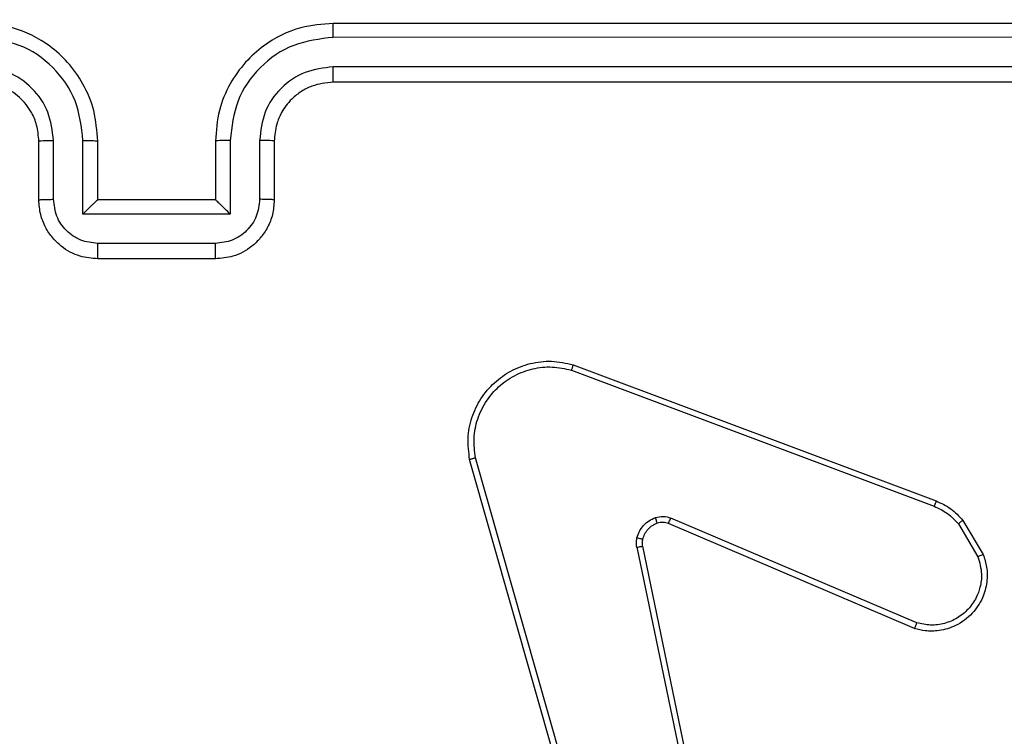
# Model space of a CAD drawing. Units: millimetres. Extents: x -468 to 1320, y 118 to 1106.
# Drawn here: x 770 to 774, y 399 to 401 of the extents above; entities that cross this region are included whole.
import ezdxf

# ---------------------------------------------------------------- set-up
doc = ezdxf.new("R2010")
doc.units = ezdxf.units.MM
doc.header["$PDSIZE"] = -1
doc.layers.add('VP-DIM', color=7, linetype='Continuous')
doc.layers.add('VP-EQ', color=7, linetype='Continuous', true_color=0x8a3492)
doc.dimstyles.get("Standard").update_dxf_attribs({"dimtxt": 0.18, "dimasz": 0.18, "dimexe": 0.18, "dimexo": 0.0625, "dimgap": 0.09, "dimtad": 0, "dimtih": 1, "dimtoh": 1, "dimdec": 4, "dimzin": 0, "dimdsep": 46, "dimtxsty": 'Standard', "dimcen": 0.09, "dimadec": 0, "dimazin": 0, "dimtfac": 1, "dimtdec": 4, "dimtofl": 0, "dimtmove": 0, "dimatfit": 3, "dimfxl": 1, "dimtolj": 1, "dimtzin": 0, "dimarcsym": 0})

# ---------------------------------------------------------------- blocks, each defined once
blk = doc.blocks.new('*D178')
at = {"layer": 'Defpoints', "color": 0}
for p in [(756.081, 824.0645), (765.63, 118.4145), (1299.7286, 118.4145)]:
    blk.add_point(p, dxfattribs=at)
at = {"layer": 'VP-DIM', "color": 0, "lineweight": -2}
for p, q in [((1229.7286, 824.0645), (1319.7286, 824.0645)), ((1299.7286, 804.0645), (1299.7286, 516.2395)), ((1299.7286, 138.4145), (1299.7286, 426.2395)), ((1229.7286, 118.4145), (1319.7286, 118.4145))]:
    blk.add_line(p, q, dxfattribs=at)
at = {"layer": 'VP-DIM', "color": 0}
for points in [[(1303.0619, 804.0645), (1296.3953, 804.0645), (1299.7286, 824.0645)], [(1296.3953, 138.4145), (1303.0619, 138.4145), (1299.7286, 118.4145)]]:
    blk.add_solid(points, dxfattribs=at)
at = {"layer": 'VP-DIM', "color": 0, "insert": (1299.7286, 471.2395), "char_height": 20, "attachment_point": 5, "rotation": 90}
blk.add_mtext('\\A1;706', dxfattribs=at)
blk = doc.blocks.new('*D179')
at = {"layer": 'Defpoints', "color": 0}
for p in [(516.5986, 626.5135), (485.922, 310.1038), (1187.9193, 310.1038)]:
    blk.add_point(p, dxfattribs=at)
at = {"layer": 'VP-DIM', "color": 0, "lineweight": -2}
for p, q in [((1117.9193, 626.5135), (1207.9193, 626.5135)), ((1187.9193, 606.5135), (1187.9193, 511.4737)), ((1187.9193, 330.1038), (1187.9193, 424.8071)), ((1117.9193, 310.1038), (1207.9193, 310.1038))]:
    blk.add_line(p, q, dxfattribs=at)
at = {"layer": 'VP-DIM', "color": 0}
for points in [[(1191.2526, 606.5135), (1184.586, 606.5135), (1187.9193, 626.5135)], [(1184.586, 330.1038), (1191.2526, 330.1038), (1187.9193, 310.1038)]]:
    blk.add_solid(points, dxfattribs=at)
at = {"layer": 'VP-DIM', "color": 0, "insert": (1187.9193, 468.1404), "char_height": 20, "attachment_point": 5, "rotation": 90}
blk.add_mtext('\\A1;316', dxfattribs=at)
blk = doc.blocks.new('*D180')
at = {"layer": 'Defpoints', "color": 0}
for p in [(853.4793, 969.1576), (317.8793, 601.8821), (853.4793, 344.5639)]:
    blk.add_point(p, dxfattribs=at)
at = {"layer": 'VP-DIM', "color": 0, "lineweight": -2}
for p, q in [((317.8793, 899.1576), (317.8793, 989.1576)), ((853.4793, 899.1576), (853.4793, 989.1576)), ((337.8793, 969.1576), (539.0126, 969.1576)), ((833.4793, 969.1576), (632.346, 969.1576))]:
    blk.add_line(p, q, dxfattribs=at)
at = {"layer": 'VP-DIM', "color": 0}
for points in [[(337.8793, 972.4909), (337.8793, 965.8242), (317.8793, 969.1576)], [(833.4793, 965.8242), (833.4793, 972.4909), (853.4793, 969.1576)]]:
    blk.add_solid(points, dxfattribs=at)
at = {"layer": 'VP-DIM', "color": 0, "insert": (585.6793, 969.1576), "char_height": 20, "attachment_point": 5}
blk.add_mtext('\\A1;536', dxfattribs=at)
blk = doc.blocks.new('*D181')
at = {"layer": 'Defpoints', "color": 0}
for p in [(1049.7286, 1086.0645), (1049.7286, 582.2395), (121.63, 360.2395)]:
    blk.add_point(p, dxfattribs=at)
at = {"layer": 'VP-DIM', "color": 0, "lineweight": -2}
for p, q in [((121.63, 1016.0645), (121.63, 1106.0645)), ((1049.7286, 1016.0645), (1049.7286, 1106.0645)), ((141.63, 1086.0645), (533.9787, 1086.0645)), ((1029.7286, 1086.0645), (627.3121, 1086.0645))]:
    blk.add_line(p, q, dxfattribs=at)
at = {"layer": 'VP-DIM', "color": 0}
for points in [[(141.63, 1089.3978), (141.63, 1082.7311), (121.63, 1086.0645)], [(1029.7286, 1082.7311), (1029.7286, 1089.3978), (1049.7286, 1086.0645)]]:
    blk.add_solid(points, dxfattribs=at)
at = {"layer": 'VP-DIM', "color": 0, "insert": (580.6454, 1086.0645), "char_height": 20, "attachment_point": 5}
blk.add_mtext('\\A1;928', dxfattribs=at)
blk = doc.blocks.new('RC1463_')
at = {"color": 0, "linetype": 'Continuous', "lineweight": 25}
for p, q in [((774.2793, 401.2395), (771.2793, 401.2395)), ((774.2817, 401.1921), (771.2797, 401.192)), ((774.2817, 401.092), (771.2797, 401.0919)), ((774.2793, 401.0395), (771.2793, 401.0395)), ((770.2793, 400.6395), (770.2793, 400.8395)), ((770.3291, 400.6416), (770.3291, 400.8418)), ((770.4291, 400.5916), (770.4291, 400.8418)), ((770.4793, 400.6395), (770.4793, 400.8395)), ((770.8793, 400.8395), (770.8793, 400.6395)), ((770.9295, 400.8418), (770.9295, 400.5916)), ((771.0295, 400.8418), (771.0295, 400.6416)), ((771.0793, 400.8395), (771.0793, 400.6395)), ((770.4793, 400.6395), (770.4792, 400.6395)), ((770.8793, 400.6395), (770.4793, 400.6395)), ((770.8793, 400.6395), (770.8793, 400.6395)), ((770.9295, 400.5916), (770.4291, 400.5916)), ((770.8794, 400.4915), (770.4792, 400.4915)), ((770.8793, 400.4395), (770.4793, 400.4395)), ((772.0952, 400.0795), (773.3286, 399.6167)), ((772.0892, 400.0613), (773.3222, 399.5986)), ((772.1959, 398.2423), (771.7632, 399.7633)), ((772.1763, 398.2365), (771.7434, 399.7579)), ((773.2557, 399.183), (772.4189, 399.5396)), ((773.2633, 399.2023), (772.4272, 399.5586)), ((773.4043, 399.5389), (773.4711, 399.4274)), ((773.4193, 399.5508), (773.4888, 399.4345)), ((772.3306, 399.4627), (772.5816, 398.2561)), ((772.3115, 399.4592), (772.5624, 398.2522))]:
    blk.add_line(p, q, dxfattribs=at)
for points, knots in [([(770.4793, 400.8395), (770.4766, 400.8745), (770.4715, 400.942), (770.4333, 401.033), (770.3811, 401.1068), (770.3033, 401.177), (770.2009, 401.2295), (770.1165, 401.2364), (770.0793, 401.2395)], [0, 0, 0, 0, 0.167276, 0.322543, 0.465788, 0.596998, 0.822391, 1, 1, 1, 1]), ([(771.2793, 401.2395), (771.2423, 401.2364), (771.1582, 401.2296), (771.056, 401.1775), (770.978, 401.1074), (770.9256, 401.0336), (770.8871, 400.9424), (770.882, 400.8746), (770.8793, 400.8395)], [0, 0, 0, 0, 0.17649, 0.401511, 0.532815, 0.676339, 0.832072, 1, 1, 1, 1]), ([(771.2797, 401.192), (771.2797, 401.1983), (771.2797, 401.2109), (771.2796, 401.2265), (771.2794, 401.2373), (771.2793, 401.2387), (771.2793, 401.2395)], [0, 0, 0, 0, 0.25015, 0.5, 0.74985, 1, 1, 1, 1]), ([(770.4291, 400.8418), (770.4238, 400.8877), (770.4132, 400.9793), (770.3324, 401.0952), (770.2163, 401.1753), (770.1247, 401.1864), (770.0789, 401.192)], [0, 0, 0, 0, 0.250454, 0.500145, 0.750094, 1, 1, 1, 1]), ([(771.2797, 401.192), (771.2339, 401.1864), (771.1423, 401.1753), (771.0262, 401.0952), (770.9454, 400.9793), (770.9348, 400.8877), (770.9295, 400.8418)], [0, 0, 0, 0, 0.249905, 0.499852, 0.749544, 1, 1, 1, 1]), ([(770.3291, 400.8418), (770.3251, 400.8744), (770.3171, 400.9398), (770.26, 401.0227), (770.1773, 401.0805), (770.1117, 401.0881), (770.0789, 401.0919)], [0, 0, 0, 0, 0.249939, 0.4998784, 0.7495676, 1, 1, 1, 1]), ([(771.2797, 401.0919), (771.247, 401.088), (771.1816, 401.08), (771.0986, 401.0228), (771.0409, 400.94), (771.0333, 400.8746), (771.0295, 400.8418)], [0, 0, 0, 0, 0.2499004, 0.4998489, 0.7495459, 1, 1, 1, 1]), ([(771.2793, 401.0395), (771.2793, 401.0397), (771.2794, 401.0401), (771.2794, 401.0433), (771.2795, 401.0482), (771.2796, 401.0547), (771.2796, 401.0628), (771.2797, 401.072), (771.2797, 401.0818), (771.2797, 401.0886), (771.2797, 401.0919)], [0, 0, 0, 0, 0.1250439, 0.250195, 0.3752568, 0.5, 0.6247432, 0.749805, 0.8749561, 1, 1, 1, 1]), ([(770.2793, 400.8395), (770.2778, 400.8579), (770.2751, 400.8917), (770.253, 400.9435), (770.2149, 400.9914), (770.1538, 401.0311), (770.1048, 401.0366), (770.0793, 401.0395)], [0, 0, 0, 0, 0.176048, 0.323731, 0.533031, 0.756671, 1, 1, 1, 1]), ([(771.2793, 401.0395), (771.2547, 401.0369), (771.2168, 401.033), (771.1707, 401.0089), (771.1411, 400.9856), (771.1192, 400.9605), (771.101, 400.9322), (771.0837, 400.8927), (771.0809, 400.859), (771.0793, 400.8395)], [0, 0, 0, 0, 0.2335315, 0.3599337, 0.4924386, 0.5921483, 0.6777228, 0.8137444, 1, 1, 1, 1]), ([(770.2793, 400.8395), (770.2801, 400.8398), (770.2816, 400.8404), (770.293, 400.8411), (770.3095, 400.8417), (770.3225, 400.8417), (770.3291, 400.8418)], [0, 0, 0, 0, 0.250169, 0.5, 0.749831, 1, 1, 1, 1]), ([(770.4291, 400.8418), (770.4357, 400.8417), (770.4488, 400.8417), (770.4654, 400.8411), (770.4769, 400.8404), (770.4785, 400.8398), (770.4793, 400.8395)], [0, 0, 0, 0, 0.250171, 0.5, 0.749829, 1, 1, 1, 1]), ([(770.9295, 400.8418), (770.9229, 400.8417), (770.9098, 400.8417), (770.8931, 400.8411), (770.8816, 400.8404), (770.8801, 400.8398), (770.8793, 400.8395)], [0, 0, 0, 0, 0.250173, 0.5, 0.749827, 1, 1, 1, 1]), ([(771.0793, 400.8395), (771.0785, 400.8398), (771.077, 400.8404), (771.0656, 400.8411), (771.0491, 400.8417), (771.036, 400.8417), (771.0295, 400.8418)], [0, 0, 0, 0, 0.250169, 0.5, 0.749831, 1, 1, 1, 1]), ([(770.2793, 400.6395), (770.2802, 400.6398), (770.2822, 400.6404), (770.2954, 400.6411), (770.3118, 400.6415), (770.3233, 400.6416), (770.3291, 400.6416)], [0, 0, 0, 0, 0.2798451, 0.5590793, 0.7794881, 1, 1, 1, 1]), ([(770.4793, 400.4395), (770.4591, 400.4412), (770.4147, 400.4452), (770.3623, 400.474), (770.3246, 400.5103), (770.3002, 400.5469), (770.2828, 400.5908), (770.2805, 400.6229), (770.2793, 400.6395)], [0, 0, 0, 0, 0.193155, 0.423718, 0.553641, 0.693, 0.841789, 1, 1, 1, 1]), ([(770.4792, 400.4915), (770.4595, 400.4939), (770.4203, 400.4987), (770.3705, 400.533), (770.3359, 400.5827), (770.3314, 400.622), (770.3291, 400.6416)], [0, 0, 0, 0, 0.249903, 0.499849, 0.749544, 1, 1, 1, 1]), ([(770.4291, 400.5916), (770.4347, 400.5971), (770.4457, 400.6081), (770.4592, 400.6212), (770.4686, 400.6302), (770.4743, 400.6354), (770.4781, 400.6388), (770.4789, 400.6392), (770.4792, 400.6395)], [0, 0, 0, 0, 0.251476, 0.502491, 0.646472, 0.775671, 0.892482, 1, 1, 1, 1]), ([(771.0793, 400.6395), (771.0781, 400.6228), (771.0758, 400.5906), (771.0582, 400.5466), (771.0338, 400.51), (770.996, 400.4738), (770.9437, 400.4451), (770.8994, 400.4412), (770.8793, 400.4395)], [0, 0, 0, 0, 0.158741, 0.307907, 0.447493, 0.577491, 0.807752, 1, 1, 1, 1]), ([(770.9295, 400.5916), (770.9239, 400.5971), (770.9129, 400.6081), (770.8994, 400.6212), (770.89, 400.6302), (770.8843, 400.6355), (770.8805, 400.6388), (770.8797, 400.6392), (770.8793, 400.6395)], [0, 0, 0, 0, 0.25147, 0.502487, 0.646497, 0.775724, 0.892512, 1, 1, 1, 1]), ([(771.0295, 400.6416), (771.0272, 400.622), (771.0227, 400.5827), (770.988, 400.533), (770.9383, 400.4987), (770.899, 400.4939), (770.8794, 400.4915)], [0, 0, 0, 0, 0.250459, 0.500155, 0.750098, 1, 1, 1, 1]), ([(771.0793, 400.6395), (771.0783, 400.6398), (771.0764, 400.6404), (771.0632, 400.6411), (771.0467, 400.6415), (771.0353, 400.6416), (771.0295, 400.6416)], [0, 0, 0, 0, 0.279846, 0.55908, 0.779488, 1, 1, 1, 1]), ([(770.4793, 400.4395), (770.4793, 400.4397), (770.4793, 400.4401), (770.4792, 400.4432), (770.4792, 400.4481), (770.4792, 400.4546), (770.4792, 400.4626), (770.4792, 400.4717), (770.4792, 400.4814), (770.4792, 400.4882), (770.4792, 400.4915)], [0, 0, 0, 0, 0.1250432, 0.2501925, 0.375253, 0.5, 0.624747, 0.7498075, 0.8749568, 1, 1, 1, 1]), ([(770.8793, 400.4395), (770.8793, 400.4397), (770.8793, 400.4401), (770.8793, 400.4432), (770.8794, 400.4481), (770.8794, 400.4546), (770.8794, 400.4626), (770.8794, 400.4717), (770.8794, 400.4814), (770.8794, 400.4882), (770.8794, 400.4915)], [0, 0, 0, 0, 0.125043, 0.250193, 0.375254, 0.5, 0.624746, 0.749807, 0.874957, 1, 1, 1, 1]), ([(771.7434, 399.7579), (771.7404, 399.7816), (771.7343, 399.8291), (771.7486, 399.9003), (771.7793, 399.9655), (771.8253, 400.0199), (771.8829, 400.0609), (771.9493, 400.0862), (772.0225, 400.0953), (772.0707, 400.0848), (772.0952, 400.0795)], [0, 0, 0, 0, 0.124966, 0.249942, 0.37493, 0.499931, 0.619428, 0.742601, 0.869457, 1, 1, 1, 1]), ([(771.7632, 399.7633), (771.7604, 399.7853), (771.755, 399.8293), (771.7686, 399.8972), (771.798, 399.9573), (771.8417, 400.0077), (771.8947, 400.045), (771.9573, 400.068), (772.0241, 400.0754), (772.0675, 400.066), (772.0892, 400.0613)], [0, 0, 0, 0, 0.1250372, 0.249983, 0.386888, 0.4999747, 0.6249802, 0.7499922, 0.8749928, 1, 1, 1, 1]), ([(772.0952, 400.0795), (772.0951, 400.0793), (772.095, 400.0789), (772.0941, 400.0762), (772.093, 400.0728), (772.0919, 400.0695), (772.0906, 400.0656), (772.0896, 400.0627), (772.0892, 400.0613)], [0, 0, 0, 0, 0.202403, 0.436159, 0.565031, 0.70191, 0.847037, 1, 1, 1, 1]), ([(771.7434, 399.7579), (771.7436, 399.758), (771.7441, 399.7583), (771.7472, 399.7592), (771.751, 399.7602), (771.7545, 399.7611), (771.7587, 399.7622), (771.7616, 399.7629), (771.7632, 399.7633)], [0, 0, 0, 0, 0.211842, 0.448614, 0.576707, 0.711391, 0.852587, 1, 1, 1, 1]), ([(773.3286, 399.6167), (773.3285, 399.6163), (773.3284, 399.6156), (773.3267, 399.6108), (773.3246, 399.6048), (773.323, 399.6006), (773.3222, 399.5986)], [0, 0, 0, 0, 0.279593, 0.558997, 0.779295, 1, 1, 1, 1]), ([(773.3222, 399.5986), (773.3379, 399.5914), (773.3693, 399.577), (773.3927, 399.5516), (773.4043, 399.5389)], [0, 0, 0, 0, 0.500003, 1, 1, 1, 1]), ([(773.3286, 399.6167), (773.3461, 399.6087), (773.3808, 399.5928), (773.4066, 399.5647), (773.4193, 399.5508)], [0, 0, 0, 0, 0.505569, 1, 1, 1, 1]), ([(772.3747, 399.5603), (772.3835, 399.5625), (772.4012, 399.5667), (772.4186, 399.5613), (772.4272, 399.5586)], [0, 0, 0, 0, 0.500009, 1, 1, 1, 1]), ([(772.312, 399.4911), (772.3144, 399.4987), (772.3194, 399.5142), (772.3341, 399.534), (772.3524, 399.5507), (772.3673, 399.5571), (772.3747, 399.5603)], [0, 0, 0, 0, 0.246382, 0.499998, 0.751706, 1, 1, 1, 1]), ([(772.3809, 399.5409), (772.3808, 399.5413), (772.3807, 399.5421), (772.3791, 399.5473), (772.377, 399.5537), (772.3755, 399.5581), (772.3747, 399.5603)], [0, 0, 0, 0, 0.279828, 0.559054, 0.779481, 1, 1, 1, 1]), ([(772.4189, 399.5396), (772.4129, 399.5415), (772.4004, 399.5456), (772.3876, 399.5425), (772.3809, 399.5409)], [0, 0, 0, 0, 0.477886, 1, 1, 1, 1]), ([(772.4189, 399.5396), (772.4191, 399.54), (772.4195, 399.5407), (772.4217, 399.5458), (772.4244, 399.5521), (772.4263, 399.5564), (772.4272, 399.5586)], [0, 0, 0, 0, 0.279828, 0.559033, 0.779469, 1, 1, 1, 1]), ([(773.4193, 399.5508), (773.419, 399.5505), (773.4184, 399.5501), (773.4145, 399.547), (773.4096, 399.543), (773.4061, 399.5403), (773.4043, 399.5389)], [0, 0, 0, 0, 0.279596, 0.559006, 0.779302, 1, 1, 1, 1]), ([(772.3115, 399.4592), (772.3107, 399.4645), (772.309, 399.4752), (772.311, 399.4858), (772.312, 399.4911)], [0, 0, 0, 0, 0.499164, 1, 1, 1, 1]), ([(772.3115, 399.4592), (772.3143, 399.4598), (772.3199, 399.4609), (772.3262, 399.4621), (772.3299, 399.4627), (772.3304, 399.4627), (772.3306, 399.4627)], [0, 0, 0, 0, 0.280123, 0.559274, 0.779702, 1, 1, 1, 1]), ([(772.331, 399.4858), (772.3307, 399.486), (772.3302, 399.4863), (772.3259, 399.4876), (772.3195, 399.4892), (772.3145, 399.4905), (772.312, 399.4911)], [0, 0, 0, 0, 0.249934, 0.499873, 0.74956, 1, 1, 1, 1]), ([(772.331, 399.4858), (772.3303, 399.482), (772.3289, 399.4743), (772.3301, 399.4666), (772.3306, 399.4627)], [0, 0, 0, 0, 0.500031, 1, 1, 1, 1]), ([(773.4888, 399.4345), (773.4934, 399.4204), (773.503, 399.3902), (773.503, 399.3391), (773.488, 399.2841), (773.4527, 399.2306), (773.4001, 399.1917), (773.3429, 399.1745), (773.2946, 399.1732), (773.2675, 399.1801), (773.2557, 399.183)], [0, 0, 0, 0, 0.103761, 0.221727, 0.353875, 0.500176, 0.664938, 0.803242, 0.914962, 1, 1, 1, 1]), ([(773.4888, 399.4345), (773.4886, 399.4344), (773.488, 399.4342), (773.484, 399.4326), (773.4781, 399.4303), (773.4734, 399.4284), (773.4711, 399.4274)], [0, 0, 0, 0, 0.250136, 0.499998, 0.749861, 1, 1, 1, 1]), ([(773.4711, 399.4274), (773.4765, 399.4078), (773.4861, 399.3737), (773.48, 399.3256), (773.4649, 399.2848), (773.4395, 399.248), (773.4022, 399.2175), (773.358, 399.1988), (773.31, 399.1922), (773.2788, 399.1989), (773.2633, 399.2023)], [0, 0, 0, 0, 0.158649, 0.276907, 0.374887, 0.500004, 0.624987, 0.750024, 0.874994, 1, 1, 1, 1]), ([(773.2557, 399.183), (773.2558, 399.1832), (773.2561, 399.1836), (773.2573, 399.1866), (773.2587, 399.1902), (773.2601, 399.1937), (773.2616, 399.1978), (773.2627, 399.2008), (773.2633, 399.2023)], [0, 0, 0, 0, 0.205651, 0.440353, 0.568937, 0.705149, 0.848945, 1, 1, 1, 1])]:
    blk.add_open_spline(points, degree=3, knots=knots, dxfattribs=at)
blk.add_open_spline([(772.3809, 399.5409), (772.3749, 399.5383), (772.3631, 399.5332), (772.3484, 399.5202), (772.3369, 399.5043), (772.333, 399.492), (772.331, 399.4858)], degree=3, dxfattribs=at)
blk = doc.blocks.new('RC1463_2D')
at = {"layer": 'VP-EQ', "color": 0}
blk.add_blockref('RC1463_', (0, 0), dxfattribs=at)

msp = doc.modelspace()

# ---------------------------------------------------------------- block references
at = {"layer": 'VP-EQ', "color": 0}
msp.add_blockref('RC1463_2D', (0, 0), dxfattribs=at)

# ---------------------------------------------------------------- dimensions: what is measured, and where the dimension line sits
at = {"layer": 'VP-DIM', "color": 0}
dim = msp.add_linear_dim(base=(1049.7286, 1086.0645), p1=(121.63, 360.2395), p2=(1049.7286, 582.2395), dimstyle='Standard', override={"dimtxt": 20, "dimasz": 20, "dimexe": 20, "dimexo": 50, "dimgap": 20, "dimtih": 0, "dimdec": 0, "dimfxl": 70, "dimfxlon": 1}, dxfattribs=at)
dim.commit()
dim.dimension.update_dxf_attribs({"geometry": '*D181', "text_midpoint": (580.6454, 1086.0645), "dimtype": 160})
dim = msp.add_linear_dim(base=(853.4793, 969.1576), p1=(317.8793, 601.8821), p2=(853.4793, 344.5639), dimstyle='Standard', override={"dimtxt": 20, "dimasz": 20, "dimexe": 20, "dimexo": 50, "dimgap": 20, "dimtih": 0, "dimdec": 0, "dimfxl": 70, "dimfxlon": 1}, dxfattribs=at)
dim.commit()
dim.dimension.update_dxf_attribs({"geometry": '*D180', "text_midpoint": (585.6793, 969.1576)})
dim = msp.add_linear_dim(base=(1299.7286, 118.4145), p1=(756.081, 824.0645), p2=(765.63, 118.4145), angle=90, dimstyle='Standard', override={"dimtxt": 20, "dimasz": 20, "dimexe": 20, "dimexo": 50, "dimgap": 20, "dimtih": 0, "dimdec": 0, "dimfxl": 70, "dimfxlon": 1}, dxfattribs=at)
dim.commit()
dim.dimension.update_dxf_attribs({"geometry": '*D178', "text_midpoint": (1299.7286, 471.2395)})
dim = msp.add_linear_dim(base=(1187.9193, 310.1038), p1=(516.5986, 626.5135), p2=(485.922, 310.1038), angle=90, dimstyle='Standard', override={"dimtxt": 20, "dimasz": 20, "dimexe": 20, "dimexo": 50, "dimgap": 20, "dimtih": 0, "dimdec": 0, "dimfxl": 70, "dimfxlon": 1}, dxfattribs=at)
dim.commit()
dim.dimension.update_dxf_attribs({"geometry": '*D179', "text_midpoint": (1187.9193, 468.1404), "dimtype": 160})

doc.saveas('drawing.dxf')
